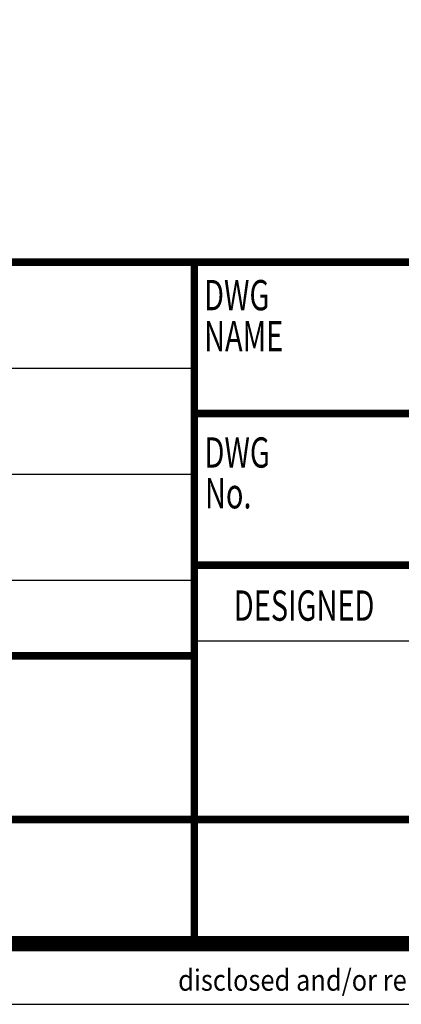
# Model space of a CAD drawing. Units: millimetres. Extents: x 108 to 3480, y 84 to 2400.
# Drawn here: x 2877 to 3028, y 84 to 474 of the extents above; entities that cross this region are included whole.
import ezdxf
from ezdxf.enums import TextEntityAlignment as Align

# ---------------------------------------------------------------- set-up
doc = ezdxf.new("R2010")
doc.units = ezdxf.units.MM
doc.header["$LTSCALE"] = 70
doc.layers.get('0').update_dxf_attribs({"linetype": 'CONTINUOUS', "lineweight": 30})
doc.styles.add('HY견고딕', font='HYGTRE.TTF')
doc.styles.add('ROMANS', font='romans.shx', dxfattribs={"width": 0.7, "height": 3.5, "bigfont": 'whgtxt.shx'})

# ---------------------------------------------------------------- blocks, each defined once
blk = doc.blocks.new('HS_A2양식_S(420X594MM)')
blk.add_line((18, 18), (580, 18))
at = {"color": 0}
blk.add_line((18, 14), (580, 14), dxfattribs=at)
blk.add_line((18, 14), (580, 14), dxfattribs=at)
at = {"color": 3, "const_width": 1}
blk.add_lwpolyline([(22, 18), (576, 18), (576, 396), (22, 396), (22, 17.5)], dxfattribs=at)
at = {"style": 'ROMANS', "width": 0.88}
blk.add_text('disclosed and/or reproduced without the prior official permission of HYOSUNG Corp.', height=1.4, dxfattribs=at).set_placement((489.929, 14.896))
blk = doc.blocks.new('HYOSUNG_TITLE_A2')
at = {"color": 3}
for p, q in [((-170.253, 45.144), (-85, 44.998)), ((-170, 45), (-85, 45)), ((-170, 45), (-85, 45)), ((-170, 38), (-85, 38)), ((-170, 31), (-85, 31)), ((-85, 25), (0, 25)), ((-170, 24), (-85, 24)), ((-85, 20), (-25, 20)), ((-170, 19), (-85, 19)), ((-155, 8.197), (-85, 8.197)), ((-85, 8.197), (0, 8.197))]:
    blk.add_line(p, q, dxfattribs=at)
blk.add_line((-170, 0), (0, 0))
at = {"color": 3, "const_width": 0.5}
for points in [[(-170.25, 45), (-85, 45)], [(0, 45), (-85, 45), (-85, -0.5)], [(-85, 35), (0, 35)], [(0, 25), (-85, 25)], [(-85, 19), (-170, 19)], [(-85, 8.197), (-155, 8.197)], [(0, 8.197), (-85, 8.197)]]:
    blk.add_lwpolyline(points, dxfattribs=at)
at = {"style": 'ROMANS', "width": 0.7}
for s, p in [('DWG ', (-84.356, 41.821)), ('NAME', (-84.356, 39.11)), ('DWG', (-84.326, 31.432)), ('No.', (-84.298, 28.741)), ('DESIGNED', (-82.393, 21.325))]:
    blk.add_text(s, height=2, dxfattribs=at).set_placement(p)
for tag, height, style, width, p in [('GEN-TITLE-DES1{20}', 3.4, 'HY견고딕', 0.9, (-39.997, 40.232)), ('GEN-TITLE-DES2{24.5}', 2.5, 'ROMANS', 0.8, (-39.997, 36.368)), ('GEN-TITLE-NR{12.3}', 4, 'HY견고딕', 0.9, (-52.104, 27.935)), ('GEN-TITLE-DAT{7.1}', 2, 'ROMANS', 0.7, (-7.814, 21.466)), ('GEN-TITLE-REV{22.6}', 3, 'ROMANS', 0.7, (-4.61, 15.46)), ('GEN-TITLE-ITEM{12.7}', 3.5, 'ROMANS', 0.7, (-118.812, 1.484)), ('GEN-TITLE-REF{12.7}', 3.5, 'ROMANS', 0.7, (-39.545, 1.984))]:
    blk.add_attdef(tag, text='', height=height, dxfattribs=dict(style=style, width=width)).set_placement(p, align=Align.CENTER)
at = {"style": 'ROMANS'}
blk.add_attdef('GEN-TITLE-SCA{12.7}', text='', height=2, dxfattribs=at).set_placement((-7.661, 26.683), align=Align.CENTER)
at = {"style": 'ROMANS', "width": 0.7}
blk.add_attdef('GEN-TITLE-GRADE{22.6}', text='', height=3, dxfattribs=at).set_placement((-4.664, 4.087), align=Align.MIDDLE)

msp = doc.modelspace()

# ---------------------------------------------------------------- block references
at = {"lineweight": 0, "xscale": 6, "yscale": 6, "zscale": 6}
for name, p in [('HS_A2양식_S(420X594MM)', (0, 0)), ('HYOSUNG_TITLE_A2', (3456, 108))]:
    msp.add_blockref(name, p, dxfattribs=at)

doc.saveas('drawing.dxf')
